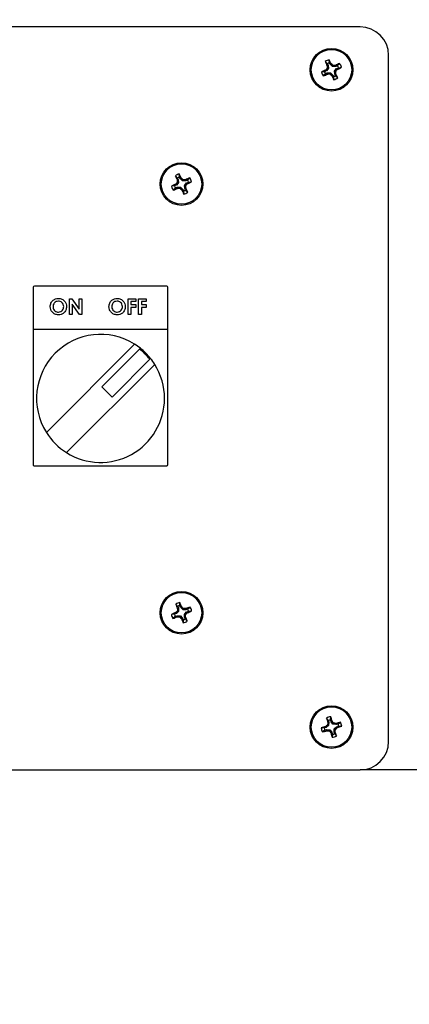
# Model space of a CAD drawing. Units: inches. Extents: x 0.4 to 16.6, y 0.2 to 10.8.
# Drawn here: x 4.1 to 4.3, y 5.5 to 5.8 of the extents above; entities that cross this region are included whole.
import ezdxf

# ---------------------------------------------------------------- set-up
doc = ezdxf.new("R2010")
doc.units = ezdxf.units.IN
doc.header["$MEASUREMENT"] = 0
doc.styles.add('SLDTEXTSTYLE0', font='TXT', dxfattribs={"width": 0.75})
doc.dimstyles.new('SLDDIMSTYLE1', dxfattribs={"dimtxt": 0.125, "dimasz": 0.13, "dimexe": 0, "dimexo": 0.0625, "dimgap": 0.03125, "dimtad": 0, "dimtih": 1, "dimtoh": 1, "dimdec": 3, "dimlfac": 24, "dimrnd": 1e-09, "dimzin": 12, "dimdsep": 46, "dimtxsty": 'SLDTEXTSTYLE0', "dimsah": 1, "dimcen": 0.09, "dimadec": 0, "dimazin": 3, "dimtfac": 1, "dimtdec": 3, "dimtofl": 0, "dimtmove": 0, "dimatfit": 3, "dimfxl": 0, "dimfrac": 2, "dimtolj": 1, "dimtzin": 12, "dimarcsym": 0})

# ---------------------------------------------------------------- blocks, each defined once
blk = doc.blocks.new('_D_2')
at = {"color": 7, "linetype": 'Continuous', "lineweight": 18}
for p, q in [((4.190078467559422, 6.902419902412072), (5.403837971015637, 6.90241990241207)), ((5.278837971015637, 6.90241990241207), (5.278837971015633, 5.278640188877307)), ((5.27883797101563, 3.995358162109011), (5.278837971015633, 5.080202682910978)), ((4.617161800892755, 3.995358162109013), (5.403837971015631, 3.995358162109011))]:
    blk.add_line(p, q, dxfattribs=at)
for points in [[(5.278837971015637, 6.90241990241207), (5.258837971015637, 6.77241990241207), (5.298837971015637, 6.77241990241207)], [(5.27883797101563, 3.995358162109011), (5.298837971015629, 4.125358162109011), (5.25883797101563, 4.125358162109011)]]:
    blk.add_solid(points, dxfattribs=at)
at = {"color": 7, "linetype": 'Continuous', "lineweight": 18, "insert": (5.024844928498267, 5.241336164132317), "char_height": 0.125, "attachment_point": 1, "style": 'SLDTEXTSTYLE0'}
blk.add_mtext('69.769', dxfattribs=at)

msp = doc.modelspace()

# ---------------------------------------------------------------- linework, layer by layer
at = {"color": 7, "linetype": 'Continuous', "lineweight": 25}
for p, q in [((4.233828477291333, 5.841712327728393), (3.712995127335969, 5.841712327728393)), ((4.221909161650951, 5.828262954207815), (4.221129197327832, 5.829061569426589)), ((4.221909161650951, 5.828262954207815), (4.22221278258794, 5.827625401572877)), ((4.222669766197715, 5.82862516780127), (4.222541336570234, 5.829734052769115)), ((4.222973387134704, 5.827987627388413), (4.222669766197715, 5.82862516780127)), ((4.222973387134704, 5.827987627388413), (4.223296734510479, 5.828228756825088)), ((4.223336114055564, 5.828177326308107), (4.223012131131576, 5.827935695766111)), ((4.223296734510479, 5.828228756825088), (4.223336114055564, 5.828177326308107)), ((4.225587421381602, 5.827589957537885), (4.226386036600376, 5.828369921861004)), ((4.244245136957191, 5.581295664972793), (4.244245136957191, 5.831295668062534)), ((4.220873951387565, 5.825345299023928), (4.219765066419721, 5.825216869396447)), ((4.221236164981021, 5.824584694477164), (4.22043757420641, 5.823804730154045)), ((4.221511504022503, 5.825648919960917), (4.220873951387565, 5.825345299023928)), ((4.221236164981021, 5.824584694477164), (4.221873717615959, 5.824888315414152)), ((4.221270362363748, 5.825972255114611), (4.221321792880729, 5.826011646881775)), ((4.221511504022503, 5.825648919960917), (4.221270362363748, 5.825972255114611)), ((4.221321792880729, 5.826011646881775), (4.221563447866888, 5.825687651735707)), ((4.221563447866888, 5.825687651735707), (4.221511504022503, 5.825648919960917)), ((4.222238326737297, 5.82643626642098), (4.221563447866888, 5.825687651735707)), ((4.221821773771574, 5.827526353828197), (4.22221278258794, 5.827625401572877)), ((4.221836880263729, 5.827463361222559), (4.221821773771574, 5.827526353828197)), ((4.222238326737297, 5.82643626642098), (4.2218280070329, 5.826581855850229)), ((4.222228695737443, 5.827562604520536), (4.221836880263729, 5.827463361222559)), ((4.221870490986566, 5.826701620022258), (4.222280835135124, 5.826556030593008)), ((4.221873717615959, 5.824888315414152), (4.221936514668299, 5.824904216341574)), ((4.22197276536064, 5.824497306597786), (4.221873717615959, 5.824888315414152)), ((4.221936514668299, 5.824904216341574), (4.222943100817908, 5.824956355739255)), ((4.221936514668299, 5.824904216341574), (4.222035782410439, 5.824512413089941)), ((4.222035782410439, 5.824512413089941), (4.22197276536064, 5.824497306597786)), ((4.22221278258794, 5.827625401572877), (4.222228695737443, 5.827562604520536)), ((4.222228695737443, 5.827562604520536), (4.222280835135124, 5.826556030593008)), ((4.222280835135124, 5.826556030593008), (4.222238326737297, 5.82643626642098)), ((4.222797511388658, 5.824546011590698), (4.222943100817908, 5.824956355739255)), ((4.223062852767857, 5.824913859563508), (4.222917263338607, 5.824503527637031)), ((4.222943100817908, 5.824956355739255), (4.223062852767857, 5.824913859563508)), ((4.223012131131576, 5.827935695766111), (4.222973387134704, 5.827987627388413)), ((4.223760733594767, 5.827260792451539), (4.223012131131576, 5.827935695766111)), ((4.223062852767857, 5.824913859563508), (4.22381147967521, 5.824238968471019)), ((4.223760733594767, 5.827260792451539), (4.223906323024016, 5.827671136600098)), ((4.223880509988877, 5.827218308497874), (4.223760733594767, 5.827260792451539)), ((4.224026099418127, 5.827628640424351), (4.223880509988877, 5.827218308497874)), ((4.224887071694324, 5.827270435673474), (4.223880509988877, 5.827218308497874)), ((4.224542775671661, 5.825618633644121), (4.224585259625328, 5.825738385594069)), ((4.224953119820219, 5.82547303199279), (4.224542775671661, 5.825618633644121)), ((4.224594915069342, 5.824612047494512), (4.224542775671661, 5.825618633644121)), ((4.224585259625328, 5.825738385594069), (4.225260162939898, 5.826487012501423)), ((4.224585259625328, 5.825738385594069), (4.224995603773886, 5.82559279616482)), ((4.224594915069342, 5.824612047494512), (4.224986706098894, 5.824711303014571)), ((4.224610828218846, 5.82454925044217), (4.224594915069342, 5.824612047494512)), ((4.225001812591049, 5.824648298186852), (4.224610828218846, 5.82454925044217)), ((4.224914424711673, 5.823911697807233), (4.224610828218846, 5.82454925044217)), ((4.224787828396346, 5.827662238925107), (4.224850821001984, 5.827677345417262)), ((4.224887071694324, 5.827270435673474), (4.224787828396346, 5.827662238925107)), ((4.224850821001984, 5.827677345417262), (4.224949868746665, 5.827286348822977)), ((4.224949868746665, 5.827286348822977), (4.224887071694324, 5.827270435673474)), ((4.225587421381602, 5.827589957537885), (4.224949868746665, 5.827286348822977)), ((4.224986706098894, 5.824711303014571), (4.225001812591049, 5.824648298186852)), ((4.225260162939898, 5.826487012501423), (4.225312106784282, 5.826525744276212)), ((4.225501793481894, 5.826163005133272), (4.225260162939898, 5.826487012501423)), ((4.225312106784282, 5.826525744276212), (4.225949634975057, 5.826829352991121)), ((4.225312106784282, 5.826525744276212), (4.225553223998876, 5.826202409122519)), ((4.225553223998876, 5.826202409122519), (4.225501793481894, 5.826163005133272)), ((4.225949634975057, 5.826829352991121), (4.227058519942902, 5.826957782618601)), ((4.223487472307061, 5.823997337929023), (4.22381147967521, 5.824238968471019)), ((4.223526876296306, 5.823945895189961), (4.223487472307061, 5.823997337929023)), ((4.223850223672081, 5.824187036848715), (4.223526876296306, 5.823945895189961)), ((4.22381147967521, 5.824238968471019), (4.223850223672081, 5.824187036848715)), ((4.223850223672081, 5.824187036848715), (4.224153820164908, 5.823549484213778)), ((4.224153820164908, 5.823549484213778), (4.224282249792389, 5.822440599245934)), ((4.224914424711673, 5.823911697807233), (4.225694389034792, 5.823113094810542)), ((4.167242909826823, 5.786610798710402), (4.166470743191402, 5.787416954953173)), ((4.167554279563187, 5.784781006514985), (4.16714537762019, 5.784930580342651)), ((4.167148359807962, 5.785875090542699), (4.167540297502486, 5.785970324998098)), ((4.167162842973984, 5.785811951272089), (4.167148359807962, 5.785875090542699)), ((4.167555599547938, 5.785907381280786), (4.167162842973984, 5.785811951272089)), ((4.167189034893635, 5.785049916741844), (4.167597936836632, 5.784900342914179)), ((4.167242909826823, 5.786610798710402), (4.167540297502486, 5.785970324998098)), ((4.167540297502486, 5.785970324998098), (4.167555599547938, 5.785907381280786)), ((4.167555599547938, 5.785907381280786), (4.167597936836632, 5.784900342914179)), ((4.168006997666682, 5.786965605722753), (4.167889360136751, 5.788075688454538)), ((4.168304397564426, 5.786325132010449), (4.168006997666682, 5.786965605722753)), ((4.168304397564426, 5.786325132010449), (4.168630067135597, 5.786563108150217)), ((4.168342616011812, 5.786272821503633), (4.168304397564426, 5.786325132010449)), ((4.16866895779744, 5.786511298748723), (4.168342616011812, 5.786272821503633)), ((4.169084642995409, 5.785590682717092), (4.168342616011812, 5.786272821503633)), ((4.168630067135597, 5.786563108150217), (4.16866895779744, 5.786511298748723)), ((4.169084642995409, 5.785590682717092), (4.169234216823074, 5.785999584660089)), ((4.169203979394602, 5.785547025443647), (4.169084642995409, 5.785590682717092)), ((4.169353553222268, 5.785955927386643), (4.169203979394602, 5.785547025443647)), ((4.17021101776121, 5.785589362732341), (4.169203979394602, 5.785547025443647)), ((4.170115587752513, 5.785982119306293), (4.170178727023123, 5.785996602472316)), ((4.17021101776121, 5.785589362732341), (4.170115587752513, 5.785982119306293)), ((4.170178727023123, 5.785996602472316), (4.170273973700604, 5.785604664777793)), ((4.170273973700604, 5.785604664777793), (4.17021101776121, 5.785589362732341)), ((4.170914447412907, 5.785902064675537), (4.170273973700604, 5.785604664777793)), ((4.170628768490872, 5.784840564715853), (4.171269242203177, 5.785137964613597)), ((4.170914447412907, 5.785902064675537), (4.171720603655678, 5.786674219088876)), ((4.171269242203177, 5.785137964613597), (4.172379324934962, 5.785255602143527)), ((4.166179356557525, 5.783703361186258), (4.165069273825741, 5.783585723656327)), ((4.166534163569876, 5.782939261124318), (4.165728007327106, 5.782167106710978)), ((4.16681983026983, 5.784000761084003), (4.166179356557525, 5.783703361186258)), ((4.166534163569876, 5.782939261124318), (4.16717463728218, 5.783236661022062)), ((4.166581854130062, 5.784326418433092), (4.166633663531555, 5.784365321317016)), ((4.16681983026983, 5.784000761084003), (4.166581854130062, 5.784326418433092)), ((4.166633663531555, 5.784365321317016), (4.166872140776645, 5.784038979531389)), ((4.166872140776645, 5.784038979531389), (4.16681983026983, 5.784000761084003)), ((4.167554279563187, 5.784781006514985), (4.166872140776645, 5.784038979531389)), ((4.16717463728218, 5.783236661022062), (4.167237580999493, 5.783251963067515)), ((4.167269871737579, 5.782844723327538), (4.16717463728218, 5.783236661022062)), ((4.167237580999493, 5.783251963067515), (4.1682446193661, 5.783294300356208)), ((4.167237580999493, 5.783251963067515), (4.167333023230269, 5.782859206493561)), ((4.167333023230269, 5.782859206493561), (4.167269871737579, 5.782844723327538)), ((4.167597936836632, 5.784900342914179), (4.167554279563187, 5.784781006514985)), ((4.168095045538434, 5.782885398413211), (4.1682446193661, 5.783294300356208)), ((4.168363967987375, 5.783250643082763), (4.168214381937627, 5.782841741139767)), ((4.1682446193661, 5.783294300356208), (4.168363967987375, 5.783250643082763)), ((4.168363967987375, 5.783250643082763), (4.16910598274889, 5.782568504296222)), ((4.168779653185344, 5.782330027051131), (4.16910598274889, 5.782568504296222)), ((4.168818543847187, 5.782278217649638), (4.168779653185344, 5.782330027051131)), ((4.169144201196276, 5.782516193789406), (4.168818543847187, 5.782278217649638)), ((4.16910598274889, 5.782568504296222), (4.169144201196276, 5.782516193789406)), ((4.169144201196276, 5.782516193789406), (4.169441601094021, 5.781875720077101)), ((4.169441601094021, 5.781875720077101), (4.16955923862395, 5.780765637345318)), ((4.169850661924071, 5.783940982885676), (4.169894319197516, 5.78406031928487)), ((4.170259563867067, 5.78379140905801), (4.169850661924071, 5.783940982885676)), ((4.169892999212764, 5.782933944519069), (4.169850661924071, 5.783940982885676)), ((4.169892999212764, 5.782933944519069), (4.170285755786718, 5.783029374527765)), ((4.169908301258216, 5.782870988579675), (4.169892999212764, 5.782933944519069)), ((4.169894319197516, 5.78406031928487), (4.170576470206139, 5.784802346268466)), ((4.169894319197516, 5.78406031928487), (4.170303221140512, 5.783910745457204)), ((4.170300251174822, 5.782966235257156), (4.169908301258216, 5.782870988579675)), ((4.17020570115596, 5.782230527089452), (4.169908301258216, 5.782870988579675)), ((4.17020570115596, 5.782230527089452), (4.1709778555693, 5.781424358624601)), ((4.170285755786718, 5.783029374527765), (4.170300251174822, 5.782966235257156)), ((4.170576470206139, 5.784802346268466), (4.170628768490872, 5.784840564715853)), ((4.170814935229147, 5.78447600448284), (4.170576470206139, 5.784802346268466)), ((4.170628768490872, 5.784840564715853), (4.170866744630641, 5.784514895144682)), ((4.170866744630641, 5.784514895144682), (4.170814935229147, 5.78447600448284)), ((4.114620128840791, 5.74677482612118), (4.114620128840791, 5.731566493475803)), ((4.163328470602314, 5.747191495196672), (4.115036804027323, 5.747191495196672)), ((4.163745133566766, 5.731566493475803), (4.163745133566766, 5.74677482612118)), ((4.12782085634486, 5.736867387239426), (4.12782085634486, 5.742608856469039)), ((4.12782085634486, 5.742608856469039), (4.128749013400489, 5.742608856469039)), ((4.128749013400489, 5.742608856469039), (4.131354064417827, 5.738830669003871)), ((4.131354064417827, 5.738830669003871), (4.131354064417827, 5.742608856469039)), ((4.131354064417827, 5.742608856469039), (4.132384581402096, 5.742608856469039)), ((4.132384581402096, 5.742608856469039), (4.132384581402096, 5.736867387239426)), ((4.149240945564828, 5.742608856469039), (4.152038078807662, 5.742608856469039)), ((4.149240945564828, 5.736867387239426), (4.149240945564828, 5.742608856469039)), ((4.152038078807662, 5.742608856469039), (4.152038078807662, 5.74157833948477)), ((4.153068595791931, 5.736867387239426), (4.153068595791931, 5.742608856469039)), ((4.153068595791931, 5.742608856469039), (4.155865716812683, 5.742608856469039)), ((4.155865716812683, 5.742608856469039), (4.155865716812683, 5.74157833948477)), ((4.131449518870685, 5.736867387239426), (4.128851373329129, 5.740634073726342)), ((4.128851373329129, 5.740634073726342), (4.128851373329129, 5.736867387239426)), ((4.152038078807662, 5.74157833948477), (4.150271474771178, 5.74157833948477)), ((4.150271474771178, 5.74157833948477), (4.150271474771178, 5.740474208906448)), ((4.150271474771178, 5.740474208906448), (4.152038078807662, 5.740474208906448)), ((4.150271474771178, 5.739443685811138), (4.150271474771178, 5.736867387239426)), ((4.152038078807662, 5.739443685811138), (4.150271474771178, 5.739443685811138)), ((4.152038078807662, 5.740474208906448), (4.152038078807662, 5.739443685811138)), ((4.155865716812683, 5.74157833948477), (4.154099112776199, 5.74157833948477)), ((4.154099112776199, 5.74157833948477), (4.154099112776199, 5.740474208906448)), ((4.154099112776199, 5.740474208906448), (4.155865716812683, 5.740474208906448)), ((4.155865716812683, 5.739443685811138), (4.154099112776199, 5.739443685811138)), ((4.154099112776199, 5.739443685811138), (4.154099112776199, 5.736867387239426)), ((4.155865716812683, 5.740474208906448), (4.155865716812683, 5.739443685811138)), ((4.128851373329129, 5.736867387239426), (4.12782085634486, 5.736867387239426)), ((4.132384581402096, 5.736867387239426), (4.131449518870685, 5.736867387239426)), ((4.150271474771178, 5.736867387239426), (4.149240945564828, 5.736867387239426)), ((4.154099112776199, 5.736867387239426), (4.153068595791931, 5.736867387239426)), ((4.114620128840791, 5.731566493475803), (4.163745133566766, 5.731566493475803)), ((4.114620128840791, 5.731566493475803), (4.114620128840791, 5.682149828646888)), ((4.163745133566766, 5.682149828646888), (4.163745133566766, 5.731566493475803)), ((4.151582659624259, 5.726061387071262), (4.119416916761221, 5.693895635041663)), ((4.153720900478674, 5.724546234018884), (4.139658235154005, 5.710483577860776)), ((4.143370545602411, 5.70677126741237), (4.15743321092708, 5.720833923570477)), ((4.126782602783298, 5.686529939853024), (4.158948357868417, 5.718695688827103)), ((4.139658235154005, 5.710483577860776), (4.143370545602411, 5.70677126741237)), ((4.115036804027323, 5.681733162626916), (4.163328470602314, 5.681733162626916)), ((4.167364323979792, 5.630438199218488), (4.166637207935054, 5.631285198600545)), ((4.168146610498307, 5.630750879773042), (4.168089570046131, 5.631865716894349)), ((4.16840870080395, 5.630095165125691), (4.168146610498307, 5.630750879773042)), ((4.166144083631668, 5.627592965975754), (4.165029246510362, 5.62753593774566)), ((4.166799798279019, 5.627855056281398), (4.166144083631668, 5.627592965975754)), ((4.166456761130703, 5.62681069167932), (4.167112475778053, 5.627072781984964)), ((4.166579898597097, 5.62819319543074), (4.166633749086122, 5.628229207792501)), ((4.166799798279019, 5.627855056281398), (4.166579898597097, 5.62819319543074)), ((4.166633749086122, 5.628229207792501), (4.166854100985042, 5.627890375040059)), ((4.166854100985042, 5.627890375040059), (4.166799798279019, 5.627855056281398)), ((4.16757563153875, 5.628594159132107), (4.166854100985042, 5.627890375040059)), ((4.167112475778053, 5.627072781984964), (4.167176165042309, 5.627084628237004)), ((4.167186236037079, 5.62667623045485), (4.167112475778053, 5.627072781984964)), ((4.16757563153875, 5.628594159132107), (4.167175480605771, 5.628765775482914)), ((4.167176165042309, 5.627084628237004), (4.167250071966308, 5.626687260882981)), ((4.167176165042309, 5.627084628237004), (4.168184010066263, 5.627072082270825)), ((4.167225566693839, 5.628882563578212), (4.167625717626817, 5.628710947227406)), ((4.167229868866363, 5.629708727367632), (4.167626426507517, 5.629782487626658)), ((4.167240905405534, 5.629644885327362), (4.167229868866363, 5.629708727367632)), ((4.167638269704036, 5.629718798362402), (4.167240905405534, 5.629644885327362)), ((4.167364323979792, 5.630438199218488), (4.167626426507517, 5.629782487626658)), ((4.167625717626817, 5.628710947227406), (4.16757563153875, 5.628594159132107)), ((4.167638269704036, 5.629718798362402), (4.167625717626817, 5.628710947227406)), ((4.167626426507517, 5.629782487626658), (4.167638269704036, 5.629718798362402)), ((4.168012399826498, 5.626671928282327), (4.168184010066263, 5.627072082270825)), ((4.168184010066263, 5.627072082270825), (4.168300804272603, 5.627021996182757)), ((4.16840870080395, 5.630095165125691), (4.168746836897774, 5.630315064807614)), ((4.168444010396051, 5.630040856308627), (4.16840870080395, 5.630095165125691)), ((4.168782843148493, 5.630261208207547), (4.168444010396051, 5.630040856308627)), ((4.169147794488099, 5.629319328810441), (4.168444010396051, 5.630040856308627)), ((4.168746836897774, 5.630315064807614), (4.168782843148493, 5.630261208207547)), ((4.169147794488099, 5.629319328810441), (4.169319416949946, 5.629719482798938)), ((4.169264588694439, 5.629269242722373), (4.169147794488099, 5.629319328810441)), ((4.169436198934204, 5.629669393655351), (4.169264588694439, 5.629269242722373)), ((4.170272433718393, 5.629256696756194), (4.169264588694439, 5.629269242722373)), ((4.169810329056666, 5.626622526630796), (4.169822881133886, 5.627630374710272)), ((4.169822881133886, 5.627630374710272), (4.169872967221953, 5.62774716280557)), ((4.170223032066863, 5.627458761414985), (4.169822881133886, 5.627630374710272)), ((4.169872967221953, 5.62774716280557), (4.170594497775659, 5.628450949953138)), ((4.169872967221953, 5.62774716280557), (4.170273118154931, 5.627575549510284)), ((4.170198526794395, 5.629654061054696), (4.170262362723624, 5.629665091482828)), ((4.170272433718393, 5.629256696756194), (4.170198526794395, 5.629654061054696)), ((4.170262362723624, 5.629665091482828), (4.17033612298265, 5.629268543008234)), ((4.17033612298265, 5.629268543008234), (4.170272433718393, 5.629256696756194)), ((4.17099183763, 5.629530633313878), (4.17033612298265, 5.629268543008234)), ((4.170594497775659, 5.628450949953138), (4.170648800481684, 5.62848626565628)), ((4.17081484967458, 5.628112114145177), (4.170594497775659, 5.628450949953138)), ((4.170648800481684, 5.62848626565628), (4.171304515129035, 5.628748359017443)), ((4.170648800481684, 5.62848626565628), (4.170868700163606, 5.628148129562457)), ((4.170868700163606, 5.628148129562457), (4.17081484967458, 5.628112114145177)), ((4.17099183763, 5.629530633313878), (4.171838840067577, 5.630257758525176)), ((4.171304515129035, 5.628748359017443), (4.172419352250341, 5.628805387247538)), ((4.166456761130703, 5.62681069167932), (4.165609770915205, 5.626083566468021)), ((4.167250071966308, 5.626687260882981), (4.167186236037079, 5.62667623045485)), ((4.168300804272603, 5.627021996182757), (4.168129181810756, 5.626621842194259)), ((4.168300804272603, 5.627021996182757), (4.169004588364651, 5.62630046562905)), ((4.168665755612209, 5.62608011678565), (4.169004588364651, 5.62630046562905)), ((4.168701761862929, 5.626026260185584), (4.168665755612209, 5.62608011678565)), ((4.169039910178832, 5.626246156811986), (4.168701761862929, 5.626026260185584)), ((4.169004588364651, 5.62630046562905), (4.169039910178832, 5.626246156811986)), ((4.169039910178832, 5.626246156811986), (4.169302000484477, 5.625590445220156)), ((4.169302000484477, 5.625590445220156), (4.16935902871457, 5.624475608098849)), ((4.169810329056666, 5.626622526630796), (4.17020770557725, 5.626696439665836)), ((4.169822184475267, 5.62655883736654), (4.169810329056666, 5.626622526630796)), ((4.17021872989434, 5.626632597625566), (4.169822184475267, 5.62655883736654)), ((4.17008427478091, 5.62590312271919), (4.169822184475267, 5.62655883736654)), ((4.17008427478091, 5.62590312271919), (4.170811390825649, 5.625056126392653)), ((4.17020770557725, 5.626696439665836), (4.17021872989434, 5.626632597625566)), ((4.222269101937334, 5.588888425038358), (4.221624093832967, 5.589799513957825)), ((4.222067242047014, 5.588174661617147), (4.222468932962202, 5.588211138417987)), ((4.2220722775444, 5.588110074029935), (4.222067242047014, 5.588174661617147)), ((4.222474799561097, 5.588146624163261), (4.2220722775444, 5.588110074029935)), ((4.222269101937334, 5.588888425038358), (4.222468932962202, 5.588211138417987)), ((4.222474799561097, 5.588146624163261), (4.222368369679473, 5.587144327964094)), ((4.222468932962202, 5.588211138417987), (4.222474799561097, 5.588146624163261)), ((4.223077128158502, 5.589126828950962), (4.223124256502961, 5.590242124400308)), ((4.223276959183369, 5.588449536219549), (4.223077128158502, 5.589126828950962)), ((4.223276959183369, 5.588449536219549), (4.223634112835279, 5.588636961832171)), ((4.22330704994687, 5.588392171882227), (4.223276959183369, 5.588449536219549)), ((4.223664961367802, 5.588579982490402), (4.22330704994687, 5.588392171882227)), ((4.223940520406743, 5.58760818649445), (4.22330704994687, 5.588392171882227)), ((4.223634112835279, 5.588636961832171), (4.223664961367802, 5.588579982490402)), ((4.223940520406743, 5.58760818649445), (4.224148686890875, 5.58799060318785)), ((4.224052132450725, 5.587547430529641), (4.223940520406743, 5.58760818649445)), ((4.224260298934857, 5.587929847223042), (4.224052132450725, 5.587547430529641)), ((4.225017872405525, 5.587843522664715), (4.225082478325858, 5.587848552051059)), ((4.22505441642781, 5.587440994536976), (4.225017872405525, 5.587843522664715)), ((4.225082478325858, 5.587848552051059), (4.225118949015657, 5.587446855024831)), ((4.225796223413948, 5.587646686049699), (4.225118949015657, 5.587446855024831)), ((4.225796223413948, 5.587646686049699), (4.226707330666537, 5.588291694154067)), ((4.220788959036071, 5.586169323671871), (4.219673669697767, 5.58621645812737)), ((4.221027362948675, 5.585361309672785), (4.220116280140249, 5.584716301568418)), ((4.221466257878523, 5.58636915469674), (4.220788959036071, 5.586169323671871)), ((4.221027362948675, 5.585361309672785), (4.221704661791128, 5.585561134586612)), ((4.221278844487983, 5.586726314459688), (4.221335823829754, 5.586757150770131)), ((4.221466257878523, 5.58636915469674), (4.221278844487983, 5.586726314459688)), ((4.221335823829754, 5.586757150770131), (4.221523628326887, 5.586399251571279)), ((4.221523628326887, 5.586399251571279), (4.221466257878523, 5.58636915469674)), ((4.222307601492584, 5.587032722031154), (4.221523628326887, 5.586399251571279)), ((4.221704661791128, 5.585561134586612), (4.221769169934813, 5.585566995074467)), ((4.221741132480926, 5.585159437560383), (4.221704661791128, 5.585561134586612)), ((4.221805713957098, 5.585164466946729), (4.221741132480926, 5.585159437560383)), ((4.221769169934813, 5.585566995074467), (4.221805713957098, 5.585164466946729)), ((4.221769169934813, 5.585566995074467), (4.222771453911899, 5.585460559081803)), ((4.222307601492584, 5.587032722031154), (4.221925197021264, 5.587240888515285)), ((4.221985940763991, 5.587352500559266), (4.222368369679473, 5.587144327964094)), ((4.222368369679473, 5.587144327964094), (4.222307601492584, 5.587032722031154)), ((4.222563287427767, 5.585078148499441), (4.222771453911899, 5.585460559081803)), ((4.22288306595588, 5.585399803116993), (4.222674899471748, 5.585017392534633)), ((4.222771453911899, 5.585460559081803), (4.22288306595588, 5.585399803116993)), ((4.22288306595588, 5.585399803116993), (4.223516536415753, 5.584615817729215)), ((4.223158649438983, 5.584428007121042), (4.223516536415753, 5.584615817729215)), ((4.223189473527345, 5.584371027779272), (4.223158649438983, 5.584428007121042)), ((4.223546651623415, 5.584558453391893), (4.223189473527345, 5.584371027779272)), ((4.223516536415753, 5.584615817729215), (4.223546651623415, 5.584558453391893)), ((4.223546651623415, 5.584558453391893), (4.223746482648284, 5.58388116066048)), ((4.22505441642781, 5.587440994536976), (4.224052132450725, 5.587547430529641)), ((4.224348811245688, 5.584861371559223), (4.224455241127312, 5.585863661647349)), ((4.224348811245688, 5.584861371559223), (4.224751333262386, 5.584897921692549)), ((4.224354653400421, 5.584796851193458), (4.224348811245688, 5.584861371559223)), ((4.22475636875977, 5.584833327994295), (4.224354653400421, 5.584796851193458)), ((4.22455448442529, 5.584119564573085), (4.224354653400421, 5.584796851193458)), ((4.224455241127312, 5.585863661647349), (4.224515984870039, 5.585975273691331)), ((4.224837645598631, 5.585655495163217), (4.224455241127312, 5.585863661647349)), ((4.224515984870039, 5.585975273691331), (4.225299982479899, 5.586608738040163)), ((4.224515984870039, 5.585975273691331), (4.224898413785521, 5.585767107207198)), ((4.22455448442529, 5.584119564573085), (4.225199492529656, 5.583208475653618)), ((4.224751333262386, 5.584897921692549), (4.22475636875977, 5.584833327994295)), ((4.225118949015657, 5.587446855024831), (4.22505441642781, 5.587440994536976)), ((4.225299982479899, 5.586608738040163), (4.225357352928262, 5.586638841025745)), ((4.225487786977032, 5.586250838841313), (4.225299982479899, 5.586608738040163)), ((4.225357352928262, 5.586638841025745), (4.226034627326552, 5.586838665939573)), ((4.225357352928262, 5.586638841025745), (4.225544766318801, 5.586281675151755)), ((4.225544766318801, 5.586281675151755), (4.225487786977032, 5.586250838841313)), ((4.226034627326552, 5.586838665939573), (4.227149941109019, 5.586791531484073)), ((4.223746482648284, 5.58388116066048), (4.223699329859664, 5.582765865211136)), ((3.712995127335969, 5.570878993084853), (4.233828477291333, 5.570878993084853)), ((4.702578480029079, 5.570878993084853), (4.233828477291333, 5.570878993084853))]:
    msp.add_line(p, q, dxfattribs=at)
for centre, radius in [((4.223411800892746, 5.826087328775674), 0.007770833333333187), ((4.223411800892746, 5.826087328775674), 0.007372060190943506), ((4.168724300892747, 5.784420662109008), 0.007770833333333087), ((4.168724300892747, 5.784420662109008), 0.007372060190943473), ((4.168724300892747, 5.628170662109008), 0.007770833333332661), ((4.168724300892747, 5.628170662109008), 0.007372060190942763), ((4.223411800892746, 5.586503995442341), 0.007770833333333785), ((4.223411800892746, 5.586503995442341), 0.007372060190943113)]:
    msp.add_circle(centre, radius, dxfattribs=at)
for centre, radius, start, end in [((4.233828467559413, 5.831295662109008), 0.01041666666666696, 0, 90), ((4.340110241923264, 5.881813244364946), 0.1301507901697962, 203.9106791172809, 204.6521156881348), ((4.223411800892746, 5.826087328775674), 0.003749173753603873, 103.4249871163557, 127.5046417220695), ((4.223411800892746, 5.826087328775674), 0.002644097658152933, 106.29809600121, 124.6315328372245), ((4.107098816535846, 5.770859707716917), 0.1295884406002923, 26.27640059278826, 27.02105373908788), ((4.131880553111188, 5.724580861623633), 0.1381895333329261, 48.24561322834147, 48.56174850147354), ((4.278987721878031, 5.709721355317179), 0.1297860533222036, 113.9096372756209, 114.6531575297393), ((4.223411800892746, 5.826087328775674), 0.003749173753604364, 13.42498711636892, 37.50464172208029), ((4.278756754464252, 5.709538633877453), 0.1298517363423799, 116.2767851437585, 117.0199259433571), ((4.223411800892746, 5.826087328775674), 0.0037491737536042, 193.4249871163597, 217.5046417221001), ((4.16770019157154, 5.942752177858829), 0.1301142837764516, 293.910921973142, 294.652556761107), ((4.223411800892746, 5.826087328775674), 0.002644097658152609, 196.2980960012162, 214.6315328372411), ((4.324327400207888, 5.735076211746794), 0.1374023598924896, 138.2433306390578, 138.5612838120905), ((4.361651389015485, 5.833250861008616), 0.1399342417397128, 182.3703556485001, 182.6825528220977), ((4.216225924059469, 5.964882289924545), 0.1404900593516145, 272.3700987683931, 272.6810556010431), ((4.317217509383188, 5.930155938248805), 0.1416155650772454, 228.2494372859899, 228.5579244441036), ((4.230470654701612, 5.6901723712636), 0.1376072607982393, 92.36684157043902, 92.68431279900133), ((4.087001716804711, 5.819008851236457), 0.1381027705254224, 2.366493686668119, 2.682825609090196), ((4.119919463696573, 5.919381471487885), 0.1408449886662723, 318.2485934024651, 318.5587683274514), ((4.107609062727358, 5.770765073158324), 0.1291683384581311, 23.90803285392702, 24.65510391369525), ((4.168314494866691, 5.942144363343804), 0.129301233023193, 296.274832740611, 297.0211350967721), ((4.223411800892746, 5.826087328775674), 0.002644097658152933, 16.29809600120996, 34.6315328372245), ((4.340087648898518, 5.881495153959687), 0.1299935802052138, 206.2768201756178, 207.0191476617925), ((4.223411800892746, 5.826087328775674), 0.002644097658152609, 286.2980960012347, 304.6315328372411), ((4.223411800892746, 5.826087328775674), 0.0037491737536042, 283.4249871163728, 307.5046417221001), ((4.285475096575577, 5.838797006070713), 0.129622319749442, 203.3522403649169, 204.0966947083604), ((4.168724300892747, 5.784420662109008), 0.003749173753604933, 102.8676118113568, 126.947266417077), ((4.271333400970097, 5.690097660351367), 0.1408844452863204, 137.6912428307855, 138.0013316299165), ((4.306201092875583, 5.790209373194398), 0.1391077720879116, 181.8115141565769, 182.1255670590493), ((4.168724300892747, 5.784420662109008), 0.002644097658152098, 105.7407206962161, 124.0741575322299), ((4.051572440922603, 5.730177916737236), 0.1299298951946765, 25.71953398207386, 26.46223069697369), ((4.07556551631662, 5.683097602844544), 0.1391497154727043, 47.68930994277017, 48.00326451784261), ((4.174513009669535, 5.646943869553798), 0.1391077719387151, 91.81151415634089, 92.12556705915004), ((4.223115913259293, 5.66763419137418), 0.1296611200305131, 113.3521819929627, 114.0964185044464), ((4.114519122581162, 5.901495801845958), 0.1298444725172532, 295.7192896742885, 296.4624750047598), ((4.168724300892747, 5.784420662109008), 0.002644097658152123, 15.74072069619759, 34.07415753220313), ((4.168724300892747, 5.784420662109008), 0.003749173753603689, 12.86761181134354, 36.9472664170743), ((4.222826155229735, 5.667554586429428), 0.1296112732584736, 115.7182488556692, 116.4627689830156), ((4.168724300892747, 5.784420662109008), 0.003749173753604066, 192.8676118113413, 216.9472664170561), ((4.114347956190607, 5.90117146013829), 0.1296223197965602, 293.3522403650524, 294.0966947082253), ((4.168724300892747, 5.784420662109008), 0.002644097658153567, 195.740720696188, 214.0741575321931), ((4.162933336793573, 5.921960932131576), 0.1391712876861272, 271.8116198840918, 272.1255244285861), ((4.262131512877041, 5.886020378419142), 0.1395215348063506, 227.6903427867207, 228.0034644042024), ((4.285513962916276, 5.838485100133315), 0.1295261922170346, 205.7180043281248, 206.4630135105332), ((4.168724300892747, 5.784420662109008), 0.002644097658152123, 285.7407206961984, 304.0741575322039), ((4.168724300892747, 5.784420662109008), 0.0037491737536032, 282.8676118113443, 306.9472664170643), ((4.031247505779924, 5.778631952601841), 0.1391077721931682, 1.811514156695036, 2.125567058929756), ((4.051735481593919, 5.729941062681825), 0.1298817674364499, 23.35243460074487, 24.09540459183019), ((4.06611519797397, 5.878743665282657), 0.1408844450390903, 317.6912428304646, 318.00133163014), ((4.115036800892748, 5.746774828775674), 0.0004166666666662877, 90, 180), ((4.163328467559414, 5.746774828775674), 0.0004166666666662877, 0, 90), ((4.13918263422608, 5.706295662109008), 0.02333333333333428, 57.89789392915022, 212.1021060708499), ((4.13918263422608, 5.706295662109008), 0.02333333333333428, 51.45944977735494, 57.89789392915022), ((4.13918263422608, 5.706295662109008), 0.02291666666666746, 38.42259173401358, 51.57740826598816), ((4.13918263422608, 5.706295662109008), 0.02333333333333363, 38.54055022264507, 51.45944977735494), ((4.13918263422608, 5.706295662109008), 0.02333333333333363, 32.10210607085094, 38.54055022264507), ((4.13918263422608, 5.706295662109008), 0.02333333333333353, 0, 32.10210607085094), ((4.13918263422608, 5.706295662109008), 0.02333333333333343, 237.8978939291517, 0), ((4.13918263422608, 5.706295662109008), 0.02333333333333305, 212.1021060708499, 237.8978939291517), ((4.115036800892748, 5.682149828775675), 0.0004166666666671759, 180, 270.0000000000008), ((4.163328467559414, 5.682149828775675), 0.0004166666666671759, 270.0000000000008, 0), ((4.168724300892747, 5.628170662109008), 0.003749173753604778, 99.74696199540345, 123.8266166011369), ((4.28821887532724, 5.676093152268283), 0.1295756711645913, 200.2309619362964, 200.975684083226), ((4.168724300892747, 5.628170662109008), 0.002644097658153366, 102.6200708802786, 120.9535077162689), ((4.049027123055978, 5.580484713271532), 0.1296760340871477, 22.59830493367372, 23.34245240974608), ((4.168724300892747, 5.628170662109008), 0.003749173753604778, 189.7469619954043, 213.8266166011114), ((4.216461853438775, 5.508350074638126), 0.1298097955477184, 112.5984020123442, 113.3417810978871), ((4.168724300892747, 5.628170662109008), 0.002644097658153366, 192.6200708802418, 210.9535077162697), ((4.265174363482843, 5.529282012927931), 0.1396452650727921, 134.5691989278955, 134.8820417725279), ((4.306465714791561, 5.626462221212917), 0.1392611823138126, 178.6904527452103, 179.0041562010401), ((4.070786238035669, 5.532659916065651), 0.1383088820047593, 44.56833694998458, 44.88420256914753), ((4.167028060143186, 5.490979241410826), 0.1387110574613514, 88.6902977884274, 89.00524786099633), ((4.031529205605547, 5.629865887825195), 0.1387147135528039, 358.6907531096517, 359.0056923066902), ((4.216686511244244, 5.508571212951716), 0.129687813550743, 110.2314036269542, 110.975485273228), ((4.072202768020619, 5.727132030985942), 0.1397472238696696, 314.5691503628361, 314.8817640769255), ((4.121088173931428, 5.747751952301132), 0.1295498946570663, 292.5976563243403, 293.3425267858925), ((4.168724300892747, 5.628170662109008), 0.002644097658152148, 12.62007088026399, 30.95350771626228), ((4.168724300892747, 5.628170662109008), 0.003749173753603124, 9.746961995408054, 33.82661660112565), ((4.120753522265722, 5.747792594750469), 0.129711875355967, 290.2315244235452, 290.975462510847), ((4.170433246941467, 5.765993930905367), 0.1393430332512126, 268.691012001879, 269.0045336476797), ((4.267209715286388, 5.724223558350436), 0.1390792835416063, 224.5692117889631, 224.8833277300756), ((4.288567886230919, 5.675918669991421), 0.1298350504572482, 202.5987606399084, 203.3419967034582), ((4.168724300892747, 5.628170662109008), 0.002644097658151739, 282.620070880246, 300.9535077162466), ((4.168724300892747, 5.628170662109008), 0.003749173753603861, 279.7469619953932, 303.8266166011189), ((4.049229723433492, 5.580248172724925), 0.1295756711645601, 20.23096193629565, 20.97568408322544), ((4.347457682168979, 5.623245425222139), 0.1302026149269565, 194.884768321948, 195.6259066909105), ((4.223411800892746, 5.586503995442341), 0.003749173753603962, 94.39853048455652, 118.4781850902808), ((4.360677451522405, 5.571930243630192), 0.1395463405655542, 173.3418120932515, 173.6548750106209), ((4.223411800892746, 5.586503995442341), 0.002644097658152291, 97.27163936942412, 115.6050762054319), ((4.100183477542475, 5.550308234774154), 0.1292638799977965, 17.24842778850322, 17.99494519300399), ((4.117297120158638, 5.500786742084668), 0.137919435557273, 39.21862384086545, 39.53537606232835), ((4.208831504864539, 5.44916134321065), 0.1396235846563947, 83.3428114894884, 83.65570064245578), ((4.260000274936556, 5.463017254928562), 0.1296229349360332, 104.8829108811432, 105.6273629922635), ((4.223411800892746, 5.586503995442341), 0.002644097658153041, 7.271639369402591, 25.60507620540621), ((4.223411800892746, 5.586503995442341), 0.003749173753604164, 4.398530484555471, 28.47818509028083), ((4.259758159442947, 5.462800627753743), 0.1297622190968672, 107.2497328282599, 107.9933884088982), ((4.223411800892746, 5.586503995442341), 0.003749173753603604, 184.3985304845709, 208.4781850903001), ((4.186811618155292, 5.71003542776614), 0.1296691324135894, 284.8828432818138, 285.6270294512929), ((4.223411800892746, 5.586503995442341), 0.002644097658152291, 187.2716393694249, 205.6050762054327), ((4.308385109786719, 5.481299525203937), 0.1367438809441835, 129.2182629472126, 129.5377394888908), ((4.237981267313233, 5.723761560071324), 0.1395378183467294, 263.3431717314204, 263.6562529167359), ((4.331416993330819, 5.673776443126705), 0.1403674180102387, 219.222510274875, 219.5337466393487), ((4.347605581569916, 5.623006423086992), 0.1302768656018573, 197.2513301532542, 197.992042828312), ((4.223411800892746, 5.586503995442341), 0.002644097658152674, 277.271639369444, 295.6050762054501), ((4.08803622568028, 5.600857936786796), 0.1376435349843766, 353.3414737799127, 353.6588633866121), ((4.099583031439147, 5.549823664900122), 0.1299770783097931, 14.88332443654222, 15.62574601380403), ((4.135734559403853, 5.695004254882033), 0.1410069053639886, 309.2227381087426, 309.5325544014848), ((4.187029930854909, 5.710319190664936), 0.1298795511444857, 287.2500687389258, 287.9930524982154), ((4.223411800892746, 5.586503995442341), 0.003749173753605166, 274.3985304845698, 298.4781850902871), ((4.233828467559413, 5.581295662109008), 0.01041666666666696, 270.0000000000008, 0)]:
    msp.add_arc(centre, radius, start, end, dxfattribs=at)
for points, knots in [([(4.2218280070329, 5.826581855850229), (4.221839061330212, 5.826597009410423), (4.22186117171791, 5.826627318988812), (4.221870874433698, 5.826671014313754), (4.221870566252157, 5.826695612527195), (4.221870490986566, 5.826701620022258)], [0, 0, 0, 0, 0.4304112248755952, 0.8608922650780632, 1, 1, 1, 1]), ([(4.222917263338607, 5.824503527637031), (4.222902114972005, 5.824514588706207), (4.222871815489677, 5.824536712851915), (4.22282811576112, 5.824546393708331), (4.222803518801806, 5.824546086597578), (4.222797511388658, 5.824546011590698)], [0, 0, 0, 0, 0.4304035416290701, 0.8608851927849652, 1, 1, 1, 1]), ([(4.223906323024016, 5.827671136600098), (4.223921478878537, 5.827660068037369), (4.223951785219442, 5.827637934832345), (4.223995496259711, 5.827628282809217), (4.224020092045574, 5.827628570224821), (4.224026099418127, 5.827628640424351)], [0, 0, 0, 0, 0.4305316373743366, 0.8609107824135614, 1, 1, 1, 1]), ([(4.224995603773886, 5.82559279616482), (4.22498453591615, 5.825577648783498), (4.224962397669412, 5.825547350556584), (4.22495273922475, 5.825503638998963), (4.224953045119554, 5.825479039325847), (4.224953119820219, 5.82547303199279)], [0, 0, 0, 0, 0.4304017624792369, 0.8609019597230382, 1, 1, 1, 1]), ([(4.16714537762019, 5.784930580342651), (4.167156595915056, 5.784945618349945), (4.167179032756135, 5.78497569470146), (4.167189102616057, 5.785019309596304), (4.167189048188105, 5.785043908307017), (4.167189034893635, 5.785049916741844)], [0, 0, 0, 0, 0.4304347038872384, 0.8608790516883683, 1, 1, 1, 1]), ([(4.169234216823074, 5.785999584660089), (4.169249259063017, 5.785988366599044), (4.169279341114998, 5.785965932287615), (4.169322954168154, 5.785955860243517), (4.169347548841789, 5.785955914211306), (4.169353553222268, 5.785955927386643)], [0, 0, 0, 0, 0.4305202384878107, 0.8609709885122584, 0.9999999999999999, 0.9999999999999999, 0.9999999999999999, 0.9999999999999999]), ([(4.168214381937627, 5.782841741139767), (4.168199342944485, 5.782852952874285), (4.168169262069775, 5.782875378496672), (4.16812565399051, 5.782885467322477), (4.168101054042051, 5.782885411940245), (4.168095045538434, 5.782885398413211)], [0, 0, 0, 0, 0.430396195156499, 0.8608750531564806, 1, 1, 1, 1]), ([(4.170303221140512, 5.783910745457204), (4.170292009640368, 5.783895702231375), (4.170269586548408, 5.783865615656711), (4.170259495538057, 5.783822009418356), (4.170259550459445, 5.783797413507192), (4.170259563867067, 5.78379140905801)], [0, 0, 0, 0, 0.4304817369696119, 0.8609669938637525, 1, 1, 1, 1]), ([(4.120828029348816, 5.739740419605466), (4.120881509748293, 5.740182297884502), (4.12098845841809, 5.741065954226205), (4.121790529182882, 5.742057699084977), (4.122779742298571, 5.742652093897807), (4.123473764072153, 5.742721418631326), (4.123820679221915, 5.742756071435066)], [0, 0, 0, 0, 0.2796388236707035, 0.5592142262849664, 0.7796679174605696, 0.9999999999999999, 0.9999999999999999, 0.9999999999999999, 0.9999999999999999]), ([(4.123820679221915, 5.742756071435066), (4.12426308685783, 5.742700734375837), (4.125148616676912, 5.742589970880657), (4.126113340537116, 5.741754962011943), (4.12670466000536, 5.740765173098721), (4.126761764609884, 5.740069054398686), (4.12679032713851, 5.739720870386856)], [0, 0, 0, 0, 0.2793690071749588, 0.5591892325023131, 0.7795156753045525, 1, 1, 1, 1]), ([(4.142248130790866, 5.739740419605466), (4.142301611190343, 5.740182297884502), (4.142408559860139, 5.741065954226205), (4.143210630624932, 5.742057699084977), (4.144199843740621, 5.742652093897807), (4.144893865514202, 5.742721418631326), (4.145240780663963, 5.742756071435066)], [0, 0, 0, 0, 0.2796388236707035, 0.5592142262849664, 0.7796679174605696, 0.9999999999999999, 0.9999999999999999, 0.9999999999999999, 0.9999999999999999]), ([(4.145240780663963, 5.742756071435066), (4.145683183327537, 5.742700732757781), (4.146568710435009, 5.74258996511811), (4.147533441406256, 5.741754966235433), (4.148124761202101, 5.740765172775125), (4.148181865970144, 5.740069054290795), (4.148210428580559, 5.739720870386856)], [0, 0, 0, 0, 0.2793666096174052, 0.5591890060973717, 0.7795155620615368, 1, 1, 1, 1]), ([(4.123828733573315, 5.736720172273399), (4.123382962294088, 5.736769041313609), (4.122491525566584, 5.736866767791988), (4.121515994615637, 5.737700538039666), (4.120920193030628, 5.738692466842269), (4.120858753379282, 5.739391070143827), (4.120828029348816, 5.739740419605466)], [0, 0, 0, 0, 0.2796225795164545, 0.559178773593437, 0.7795592179703237, 0.9999999999999999, 0.9999999999999999, 0.9999999999999999, 0.9999999999999999]), ([(4.123804582741196, 5.741725554450797), (4.123512082511719, 5.741692322251938), (4.122927156680246, 5.741625866332966), (4.12228038925958, 5.741080893765443), (4.121909100560578, 5.740415787147269), (4.121875416160536, 5.739956483006316), (4.121858558555166, 5.739726620875982)], [0, 0, 0, 0, 0.2795886183247332, 0.5591059033928072, 0.7793513115555832, 1, 1, 1, 1]), ([(4.121858558555166, 5.739726620875982), (4.121892458367342, 5.739392086621295), (4.121953057837247, 5.738794071552837), (4.122377661212213, 5.738376374401123), (4.122564738175097, 5.738192340266789)], [0, 0, 0, 0, 0.5594077345734491, 1, 1, 1, 1]), ([(4.125759810154242, 5.73973466911634), (4.125727773291223, 5.740026303721719), (4.125663704167005, 5.740609531041674), (4.125136309561568, 5.741261662820282), (4.12449130887388, 5.741664131006197), (4.12403353771207, 5.741705075831592), (4.123804582741196, 5.741725554450797)], [0, 0, 0, 0, 0.2797496771013965, 0.5594591705679662, 0.7796628071257005, 1, 1, 1, 1]), ([(4.123825286946463, 5.737750689257668), (4.124114852070547, 5.7377853282961), (4.124694244056492, 5.737854637683174), (4.125326459454882, 5.738400996852347), (4.125705831301343, 5.739052098976586), (4.125741810689569, 5.739507063369696), (4.125759810154242, 5.73973466911634)], [0, 0, 0, 0, 0.27946462892192, 0.5591818657870813, 0.7794712243601255, 1, 1, 1, 1]), ([(4.12679032713851, 5.739720870386856), (4.12674135194821, 5.73928028305772), (4.126643397361573, 5.738399070561373), (4.125840640512874, 5.737419109456023), (4.124866928311932, 5.736810303570583), (4.124174861096249, 5.736750221474646), (4.123828733573315, 5.736720172273399)], [0, 0, 0, 0, 0.2796687619911489, 0.5593615422124942, 0.7796209754668576, 0.9999999999999999, 0.9999999999999999, 0.9999999999999999, 0.9999999999999999]), ([(4.145248835015363, 5.736720172273399), (4.144803059815817, 5.736769040773022), (4.143911619293444, 5.736866765726934), (4.142936080908717, 5.737700534122861), (4.142340297100197, 5.738692470505118), (4.142278855756693, 5.739391070689026), (4.142248130790866, 5.739740419605466)], [0, 0, 0, 0, 0.2796247654417869, 0.5591806076856483, 0.7795594954042351, 1, 1, 1, 1]), ([(4.145224684183244, 5.741725554450797), (4.144932184579659, 5.741692321405329), (4.144347256774564, 5.74162586342691), (4.143700479002909, 5.741080898007367), (4.14332919002058, 5.740415786832848), (4.143295505460564, 5.739956482901445), (4.143278647775134, 5.739726620875982)], [0, 0, 0, 0, 0.2795877563890111, 0.5591072626125558, 0.7793519917870881, 0.9999999999999999, 0.9999999999999999, 0.9999999999999999, 0.9999999999999999]), ([(4.143278647775134, 5.739726620875982), (4.143312552591961, 5.739392086792244), (4.143373160933629, 5.738794072765198), (4.143797763363101, 5.738376374572336), (4.143984839617146, 5.738192340266789)], [0, 0, 0, 0, 0.5594084228918472, 1, 1, 1, 1]), ([(4.14717991159629, 5.73973466911634), (4.147147874733272, 5.740026303721719), (4.147083805609054, 5.740609531041674), (4.146556411003618, 5.741261662820282), (4.14591141031593, 5.741664131006197), (4.14545363915412, 5.741705075831592), (4.145224684183244, 5.741725554450797)], [0, 0, 0, 0, 0.2797496771013965, 0.5594591705679662, 0.7796628071257005, 1, 1, 1, 1]), ([(4.145245388388513, 5.737750689257668), (4.145534953512596, 5.7377853282961), (4.146114345498541, 5.737854637683174), (4.146746560896931, 5.738400996852347), (4.147125932743392, 5.739052098976586), (4.147161912131618, 5.739507063369696), (4.14717991159629, 5.73973466911634)], [0, 0, 0, 0, 0.27946462892192, 0.5591818657870813, 0.7794712243601255, 1, 1, 1, 1]), ([(4.148210428580559, 5.739720870386856), (4.148161447484813, 5.73928028406127), (4.148063481459976, 5.738399076929079), (4.147260741622247, 5.737419101258161), (4.146287022775917, 5.73681030872487), (4.145594957676407, 5.736750222972921), (4.145248835015363, 5.736720172273399)], [0, 0, 0, 0, 0.2796696846824175, 0.5593612567793829, 0.7796232544159497, 1, 1, 1, 1]), ([(4.122564738175097, 5.738192340266789), (4.122780165541464, 5.738050045866676), (4.12316529411911, 5.737795660173504), (4.12362342038401, 5.737764444140772), (4.123825286946463, 5.737750689257668)], [0, 0, 0, 0, 0.5593647910647538, 1, 1, 1, 1]), ([(4.143984839617146, 5.738192340266789), (4.144200266983513, 5.738050045866676), (4.144585395561158, 5.737795660173504), (4.145043521826059, 5.737764444140772), (4.145245388388513, 5.737750689257668)], [0, 0, 0, 0, 0.5593647910647538, 1, 1, 1, 1]), ([(4.167175480605771, 5.628765775482914), (4.167187496307074, 5.628780184521132), (4.167211527409266, 5.628809002237319), (4.167223976062095, 5.628851998854192), (4.167225254470681, 5.628876564065951), (4.167225566693839, 5.628882563578212)], [0, 0, 0, 0, 0.4304561004767383, 0.8609014389035178, 1, 1, 1, 1]), ([(4.169319416949946, 5.629719482798938), (4.169333823938592, 5.629707467249998), (4.169362639812683, 5.629683434570167), (4.169405635010032, 5.629670984657841), (4.169430200441276, 5.629669705906393), (4.169436198934204, 5.629669393655351)], [0, 0, 0, 0, 0.4304318632102084, 0.860920396351627, 1, 1, 1, 1]), ([(4.170273118154931, 5.627575549510284), (4.170261102453629, 5.627561140472066), (4.170237071351435, 5.627532322755878), (4.170224622698607, 5.627489326139005), (4.170223344290021, 5.627464760927246), (4.170223032066863, 5.627458761414985)], [0, 0, 0, 0, 0.4304561004767383, 0.8609014389035178, 1, 1, 1, 1]), ([(4.168129181810756, 5.626621842194259), (4.168114774933692, 5.626633858107495), (4.168085959509463, 5.6266578913269), (4.168042963381981, 5.626670337044565), (4.168018398304395, 5.626671615982125), (4.168012399826498, 5.626671928282327)], [0, 0, 0, 0, 0.4304347783600027, 0.8609194544188552, 1, 1, 1, 1]), ([(4.224148686890875, 5.58799060318785), (4.224161918248896, 5.587977296221835), (4.224188374801901, 5.587950688488059), (4.224230018692336, 5.587934272521456), (4.224254354777612, 5.587930715930405), (4.224260298934857, 5.587929847223042)], [0, 0, 0, 0, 0.4305561429046934, 0.8609117370212814, 1, 1, 1, 1]), ([(4.221925197021264, 5.587240888515285), (4.221938496173521, 5.587254114980603), (4.221965099159097, 5.587280572566717), (4.221981549480338, 5.587322208533585), (4.221985079044166, 5.587346556229284), (4.221985940763991, 5.587352500559266)], [0, 0, 0, 0, 0.4303911219369267, 0.8609337337624406, 1, 1, 1, 1]), ([(4.222674899471748, 5.585017392534633), (4.222661676905854, 5.585030699159206), (4.222635227275399, 5.585057316935616), (4.222593573337335, 5.585073709361802), (4.222569231434117, 5.58507727726055), (4.222563287427767, 5.585078148499441)], [0, 0, 0, 0, 0.4303794714472609, 0.8609053692927053, 1, 1, 1, 1]), ([(4.224898413785521, 5.585767107207198), (4.224885099819241, 5.585753881483686), (4.224858475665942, 5.58572743379087), (4.224842084075121, 5.585685776549059), (4.224838516836718, 5.585661439161507), (4.224837645598631, 5.585655495163217)], [0, 0, 0, 0, 0.4305178794885175, 0.8609135535551742, 1, 1, 1, 1])]:
    msp.add_open_spline(points, degree=3, knots=knots, dxfattribs=at)

# ---------------------------------------------------------------- dimensions: what is measured, and where the dimension line sits
at = {"color": 7, "linetype": 'Continuous', "lineweight": 18}
dim = msp.add_linear_dim(base=(5.27883797101563, 3.995358162109011), p1=(4.140078467559422, 6.902419902412072), p2=(4.567161800892755, 3.995358162109013), angle=90.0000000000002, dimstyle='SLDDIMSTYLE1', dxfattribs=at)
dim.commit()
dim.dimension.update_dxf_attribs({"geometry": '_D_2', "text_midpoint": (5.278837971015633, 5.179421435894143), "dimtype": 160})

doc.saveas('drawing.dxf')
